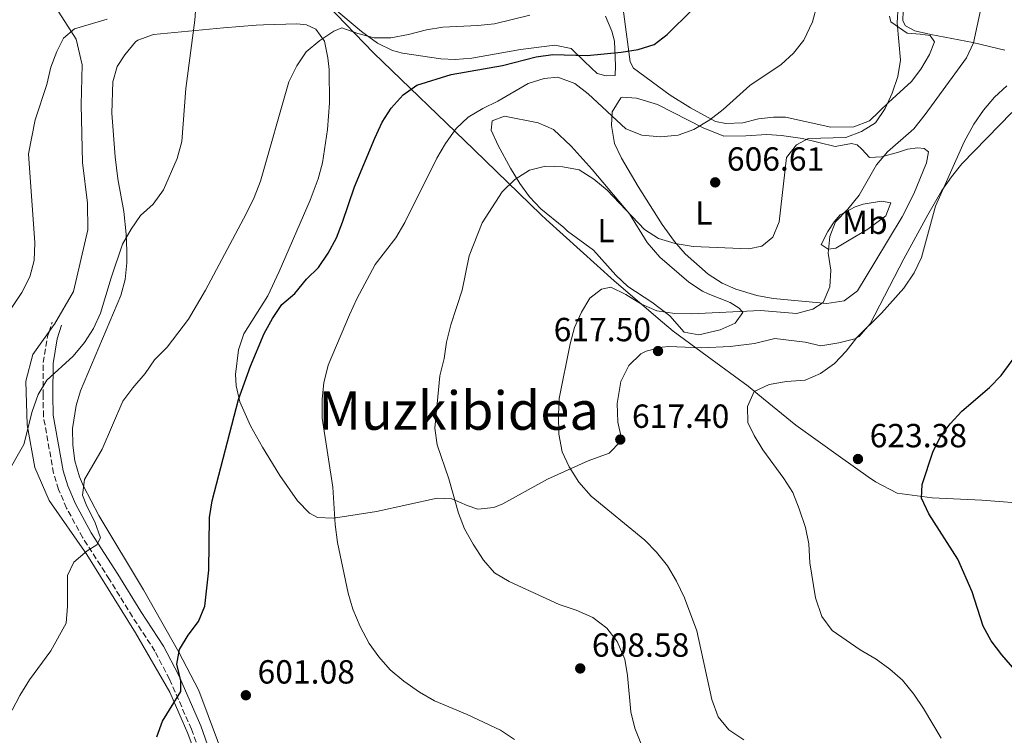
# Model space of a CAD drawing. Units: metres. Extents: x 586982 to 590423, y 4728979 to 4731336.
# Drawn here: x 588938 to 589233, y 4730877 to 4731092 of the extents above; entities that cross this region are included whole.
import ezdxf
from ezdxf.enums import TextEntityAlignment as Align

# ---------------------------------------------------------------- set-up
doc = ezdxf.new("R2010")
doc.units = ezdxf.units.M
doc.header["$MEASUREMENT"] = 0
doc.linetypes.add('DGN Style 3', pattern=[2.435891, 1.739922, -0.695969])
for name, color, linetype, lineweight in [('Balsa-alberca', 142, 'Continuous', 0), ('Camino', 7, 'DGN Style 3', 0), ('Cota de punto acotado terreno', 7, 'Continuous', 0), ('Curva de nivel directora', 30, 'Continuous', 30), ('Curva de nivel intermedia', 30, 'Continuous', 0), ('Etiqueta de uso rústico', 92, 'Continuous', 0), ('Límite de Concejo', 7, 'Continuous', 0), ('Línea de cambio de uso (parcela vista)', 92, 'Continuous', 0), ('Margen derecho', 7, 'Continuous', 0), ('Punto acotado terreno (símbolo)', 7, 'Continuous', 0), ('Texto de Área (paraje) menor', 7, 'Continuous', 0)]:
    doc.layers.add(name, color=color, linetype=linetype, lineweight=lineweight)
doc.styles.add('Style-Arial', font='arial.ttf')

# ---------------------------------------------------------------- blocks, each defined once
blk = doc.blocks.new('5PATER')
at = {"layer": 'Balsa-alberca', "linetype": 'Continuous', "lineweight": 0}
h = blk.add_hatch(color=51, dxfattribs=at)
edge = h.paths.add_edge_path()
edge.add_ellipse((0, 0), major_axis=(-0.11, -0.111), ratio=0.999422, start_angle=0, end_angle=360)

msp = doc.modelspace()

# ---------------------------------------------------------------- linework, layer by layer
at = {"layer": 'Camino', "color": 7, "linetype": 'DGN Style 3', "lineweight": 0}
msp.add_polyline3d([(588995.97, 4730861.63, 599.36), (588989.78, 4730879.28, 599.97), (588983.16, 4730894.25, 599.36), (588978.81, 4730902.67, 598.75), (588972.09, 4730912.94, 597.52), (588965.2, 4730924.15, 595.68), (588957.19, 4730936.6, 595.07), (588952.37, 4730945.48, 594.15), (588949.94, 4730951.09, 593.54), (588948.47, 4730955.94, 592.92), (588945.42, 4730973, 591.08), (588945.34, 4730979.28, 590.47), (588945.37, 4730989.01, 588.63), (588946.68, 4730996.87, 587.71), (588947.11, 4730998.21, 587.52), (588948.04, 4731001.12, 587.1)], dxfattribs=at)
at = {"layer": 'Curva de nivel directora', "color": 30, "linetype": 'Continuous', "lineweight": 30, "flags": 128}
for points, elevation in [([(588979.42, 4730876.97), (588981.08, 4730881.69), (588986.59, 4730890.62), (588986.55, 4730893.8), (588985.33, 4730898.76), (588986.14, 4730903.19), (588988.77, 4730907.44), (588991.85, 4730911.53), (588993.75, 4730916.17), (588994.97, 4730926.92), (588995.11, 4730942.69), (588995.9, 4730947.63), (589003.84, 4730978.01), (589007.42, 4730988), (589011.53, 4730997.76), (589014.03, 4731002.27), (589016.84, 4731006.4), (589020.66, 4731009.76), (589024.22, 4731014.04), (589027.79, 4731017.53), (589030.7, 4731021.83), (589033.14, 4731026.42), (589035, 4731031.06), (589038.53, 4731041.65), (589044.63, 4731056.21), (589046.81, 4731061.03), (589049.53, 4731065.22), (589053.18, 4731069.14), (589057.22, 4731072.1), (589067.55, 4731075.25), (589082.86, 4731077.91), (589092.99, 4731080.58), (589097.95, 4731081.2), (589108.2, 4731080.93), (589118.43, 4731081.93), (589123.47, 4731082.76), (589128.26, 4731084.2), (589132.15, 4731087.25), (589139.65, 4731094.58)], 600), ([(589220.42, 4730974.49), (589228.67, 4730981.56), (589232.17, 4730985.13), (589235.43, 4730989.63), (589238.19, 4730994.43), (589240.19, 4730999.8), (589241.69, 4731005.63), (589242.73, 4731010.52), (589245.12, 4731026.48), (589246.46, 4731031.4), (589252.47, 4731040.52), (589255.98, 4731044.09), (589264.34, 4731051.04), (589268.42, 4731054.01), (589271.62, 4731057.85), (589274.28, 4731062.69), (589276.7, 4731068.39), (589278.1, 4731073.2), (589279.2, 4731079.12), (589279.38, 4731080.43)], 625), ([(589239.44, 4730893.35), (589232.38, 4730901.53), (589229.2, 4730905.72), (589226.79, 4730910.11), (589223.46, 4730920.41), (589219.22, 4730930.24), (589210.57, 4730943.73), (589208.33, 4730948.48), (589208.57, 4730952.55), (589211.77, 4730962.18), (589213.88, 4730966.71), (589216.95, 4730970.68), (589220.42, 4730974.49)], 625)]:
    msp.add_lwpolyline(points, dxfattribs=dict(at, elevation=elevation))
at = {"layer": 'Curva de nivel intermedia', "color": 30, "linetype": 'Continuous', "lineweight": 0, "flags": 128}
for points, elevation in [([(589243.15, 4731172.59), (589230.54, 4731176.26), (589225.58, 4731176.89), (589222.03, 4731175.45), (589220.38, 4731172.76), (589218.36, 4731168.18), (589214.87, 4731158.4), (589208.2, 4731133.38), (589205.54, 4731111.61), (589201.35, 4731095.76), (589201.09, 4731090.76), (589202.05, 4731079.56), (589201.25, 4731074.62), (589199.54, 4731069.66), (589197.44, 4731065.12), (589194.57, 4731060.79), (589190.4, 4731058.19), (589185.69, 4731056.45), (589174.38, 4731056.09), (589170.91, 4731054.23), (589167.96, 4731050.45)], 610), ([(589233.18, 4731126.49), (589230.12, 4731110.72), (589226.08, 4731094.94), (589223.91, 4731084.76), (589221.78, 4731080.23), (589209.46, 4731063.31), (589206.06, 4731059.02), (589198.12, 4731052.12), (589194.87, 4731048.27), (589189.62, 4731039.19), (589186.26, 4731034.95)], 615), ([(588991.14, 4731096.88), (588990.79, 4731091.53), (588988.08, 4731071.03), (588986.87, 4731055.25), (588985.48, 4731050.08), (588981.34, 4731040.71), (588978.31, 4731036.41), (588974.51, 4731033.09), (588971.7, 4731028.96), (588969.14, 4731024.43), (588965.67, 4731014.37), (588962.49, 4731003.85), (588960.44, 4730999.27), (588957.71, 4730995.08), (588954.32, 4730991), (588946.43, 4730983.79), (588943.89, 4730979.49), (588942.07, 4730974.44), (588939.54, 4730964.51), (588934.24, 4730955.26)], 590), ([(589176.99, 4731095.82), (589175.72, 4731090.98), (589173.13, 4731085.57), (589170.04, 4731081.64), (589166.27, 4731078.22), (589156.9, 4731071.99), (589148.93, 4731064.77), (589144.95, 4731061.74), (589140.12, 4731058.82), (589135.43, 4731057.09), (589130.14, 4731056.62)], 605), ([(588964.55, 4731091.87), (588954.7, 4731088.94), (588951.45, 4731086.11), (588949.39, 4731082.11), (588947.6, 4731077.44), (588946.46, 4731072.24), (588942.92, 4731061.73), (588940.95, 4731051.53), (588942.89, 4731024.9), (588942.67, 4731019.55), (588941.39, 4731014.72), (588938.93, 4731010), (588933.33, 4731001.63)], 585), ([(589091.07, 4731093), (589080.45, 4731090.45), (589075.48, 4731089.92), (589065.06, 4731089.46), (589060.13, 4731088.67), (589054.72, 4731087.2), (589049.49, 4731086.24), (589044.41, 4731086.2), (589039.59, 4731087.5), (589034.79, 4731089.23), (589032.33, 4731088.2), (589028.16, 4731085.45), (589024.09, 4731082.01), (589021.29, 4731077.87), (589018.95, 4731073.07), (589010.44, 4731043.32), (589008.55, 4731038.42), (589006.13, 4731033.53), (588993.93, 4731010.7), (588988.83, 4731002.04), (588982.5, 4730993.65), (588978.66, 4730989.87), (588975.85, 4730985.73), (588972.17, 4730981.52), (588969.22, 4730977.47), (588963.06, 4730963.09), (588957.75, 4730954.06), (588957.15, 4730949.37), (588958.43, 4730946.01), (588960.86, 4730941.39), (588962.48, 4730936.61), (588961.37, 4730934.52), (588958.53, 4730932.72), (588954.57, 4730929.3), (588952.6, 4730925.3), (588952.64, 4730916.11), (588952.2, 4730911.08), (588947.65, 4730902.72), (588941.21, 4730894.04), (588938.34, 4730889.42), (588936.08, 4730884.96)], 595), ([(589130.14, 4731056.62), (589124.64, 4731057.09), (589119.79, 4731058.99), (589108.52, 4731069.51), (589104.55, 4731072.54), (589099.49, 4731074.46), (589095.34, 4731074.07), (589090.56, 4731072.55), (589081.52, 4731067.23), (589076.99, 4731065.12), (589072.62, 4731062.51), (589068.99, 4731059.06), (589065.83, 4731054.63), (589063.25, 4731050.2), (589053.65, 4731030.92), (589050.95, 4731026.36), (589044.72, 4731018.38), (589039.3, 4731008.11), (589037.02, 4731003.35), (589030.72, 4730988.26), (589029.39, 4730983.02), (589028.86, 4730978.04), (589028.93, 4730972.42), (589032.07, 4730951.74), (589032.73, 4730940.57), (589033.46, 4730935.19), (589036.7, 4730920.02), (589038.04, 4730915.2), (589040.25, 4730910.02), (589042.98, 4730905), (589045.88, 4730900.93), (589049.28, 4730897.11), (589053.35, 4730893.71), (589058, 4730890.42), (589062.55, 4730887.76), (589072.29, 4730883.71), (589082.27, 4730878.98), (589086.44, 4730876.2)], 605), ([(589233.87, 4731071.88), (589230.21, 4731068.47), (589226.87, 4731064.58), (589224.03, 4731060.41), (589221.13, 4731055.1), (589212.51, 4731035.82), (589208.29, 4731020.46), (589206.15, 4731015.94), (589203.06, 4731011.31), (589196.31, 4731003.8), (589189.01, 4730996.57), (589185.74, 4730992.41), (589182.28, 4730988.8), (589178.11, 4730985.78), (589173.49, 4730983.81), (589167.88, 4730983.33), (589162.75, 4730982.49), (589158.22, 4730980.41), (589156.22, 4730975.86), (589156.36, 4730971.13), (589158.22, 4730967.17), (589160.84, 4730962.91), (589167.11, 4730954.32), (589169.79, 4730950.1), (589171.7, 4730945.26), (589173.63, 4730939.68), (589174.55, 4730934.77), (589174.92, 4730929.05), (589176.6, 4730918.58), (589178.5, 4730913.05), (589181.6, 4730908.86), (589190, 4730903.07), (589194.75, 4730900.26), (589198.9, 4730897.32), (589202.61, 4730893.97), (589206.01, 4730889.83), (589208.91, 4730885.53), (589214.26, 4730876.58)], 620), ([(589167.96, 4731050.45), (589165.7, 4731031.21), (589163.82, 4731026.6), (589160.48, 4731023.87), (589156.67, 4731023.08), (589140, 4731023.77), (589134.6, 4731024.64), (589129.61, 4731026.14), (589125.43, 4731028.9), (589114.24, 4731040.63), (589110.25, 4731043.95), (589105.81, 4731046.77), (589100.99, 4731047.65), (589095.76, 4731047.87), (589090.93, 4731046.59), (589086.61, 4731043.81), (589082.74, 4731040.13), (589076.82, 4731030.84), (589072.88, 4731021.01), (589070.78, 4731010.74), (589067.42, 4731000.29), (589066.13, 4730995.17), (589065.37, 4730990.22), (589064.12, 4730985.03), (589062.64, 4730969.38), (589063.32, 4730964.43), (589066.78, 4730954.25), (589069.67, 4730944.01), (589071.54, 4730939.26), (589074.07, 4730934.64), (589077.17, 4730929.87), (589080.49, 4730926.13), (589084.89, 4730923.49), (589099.87, 4730916.62), (589104.92, 4730914.97), (589109.89, 4730912.69), (589114.13, 4730909.5), (589117.2, 4730905.56), (589119.47, 4730900.31), (589120.26, 4730895.37), (589121.32, 4730884.46), (589122.46, 4730879.59), (589128.7, 4730864.19)], 610), ([(589186.26, 4731034.95), (589182.61, 4731031.12), (589180.86, 4731026.74), (589180.38, 4731021.76), (589181.23, 4731016.67), (589180.85, 4731011.68), (589178.87, 4731007.06), (589175.75, 4731005), (589170.88, 4731003.77), (589160.09, 4731004.67), (589139.49, 4731003.62), (589134.49, 4731003.74), (589129.11, 4731004.52), (589124.52, 4731006.49), (589119.83, 4731009.46), (589115.32, 4731011.64), (589112.53, 4731011.01), (589109.07, 4731008.29), (589106.49, 4731004.1), (589104.41, 4730999.51), (589103.15, 4730994.67), (589099.88, 4730978.27), (589099.62, 4730973.27), (589099.77, 4730967.61), (589100.74, 4730962.36), (589102.8, 4730957.81), (589105.77, 4730953.24), (589109.43, 4730949.02), (589125.51, 4730935.9), (589129.01, 4730932.33), (589132.24, 4730928.17), (589134.94, 4730923.62), (589137.38, 4730918.62), (589141.08, 4730908.75), (589145.56, 4730888.18), (589147.46, 4730882.96), (589150.68, 4730879.14), (589155.16, 4730876.07)], 615)]:
    msp.add_lwpolyline(points, dxfattribs=dict(at, elevation=elevation))
at = {"layer": 'Límite de Concejo', "color": 7, "linetype": 'Continuous', "lineweight": 0}
msp.add_polyline3d([(589241.85, 4730946.61, 628.61), (589226.35, 4730947.83, 626.83), (589211.48, 4730948.55, 625.19), (589201.06, 4730949.96, 624.18), (589194.55, 4730953.31, 623.58), (589192.39, 4730954.82, 623.41), (589184.06, 4730960.68, 622.69), (589170.75, 4730970.3, 621.37), (589161.06, 4730978.17, 620.33), (589156.41, 4730981.94, 619.71), (589144.13, 4730990.94, 617.88), (589134.02, 4730998.44, 616.08), (589130.81, 4731001.17, 615.7), (589116.34, 4731013.47, 614.48), (589096, 4731031.85, 611.52), (589094.42, 4731033.28, 611.22), (589074.41, 4731052.72, 606.55), (589074.29, 4731052.84, 606.52), (589044.27, 4731081.7, 596.04), (589030.41, 4731096.14, 592.33)], dxfattribs=at)
at = {"layer": 'Línea de cambio de uso (parcela vista)', "color": 92, "linetype": 'Continuous', "lineweight": 0}
for points in [[(589233.26, 4731082.5, 615.91), (589223.68, 4731084.82, 614.26), (589211.08, 4731087.24, 611.99), (589206.34, 4731088.37, 611.04), (589203.51, 4731089.8, 610.77), (589202.71, 4731091.36, 610.77), (589202.83, 4731094.35, 610.77), (589204.61, 4731102.37, 610.77), (589210.5, 4731119.86, 612.24), (589213.95, 4731134.46, 611.74), (589220.3, 4731159.63, 612.48), (589222.75, 4731167.41, 612.24), (589224.75, 4731170.57, 611.99), (589228.48, 4731173.13, 611.75), (589232.25, 4731173.02, 611.99), (589234.3, 4731172.26, 612.24)], [(588940.55, 4731126.11, 577.33), (588940.79, 4731119.98, 578.85), (588941.05, 4731111.82, 580.32), (588943.35, 4731104.01, 582.03), (588950.07, 4731093.9, 584.24), (588955.2, 4731085.8, 584.97), (588957.02, 4731078.14, 585.46), (588956.71, 4731066.21, 586.2), (588957.09, 4731048.95, 586.69), (588958.66, 4731036.74, 586.69), (588958.76, 4731028.74, 586.69), (588954.45, 4731010.32, 586.69), (588948.77, 4731000.52, 587.67), (588948.68, 4731000.4, 587.43), (588942.29, 4730991.49, 586.94), (588940.2, 4730983.46, 587.92), (588940.53, 4730970.45, 589.14), (588942.89, 4730957.61, 592.08), (588947.1, 4730947.78, 592.82), (588958.44, 4730931.61, 595.52), (588973.03, 4730908.1, 597.97), (588983.3, 4730890.35, 599.68), (588988.64, 4730878.02, 599.93), (589003.26, 4730839.14, 596.01)], [(589198.78, 4731092.74, 608.94), (589199.12, 4731091.02, 609.18), (589204.03, 4731087.63, 610.16), (589207.95, 4731087.37, 610.65), (589210.94, 4731086.94, 610.65), (589212.22, 4731085.07, 610.9), (589210.7, 4731081.29, 610.65), (589208.17, 4731076.89, 610.41), (589205.31, 4731073.21, 610.16), (589198.49, 4731066.85, 608.94), (589192.75, 4731061.44, 608.45), (589188.07, 4731059.64, 608.47), (589181.19, 4731059.52, 608.1), (589167.63, 4731062.53, 605.75), (589164.03, 4731062.48, 605.26), (589159.48, 4731061.95, 605.51), (589154.79, 4731060.79, 605.26), (589149.77, 4731060.57, 604.77), (589146.63, 4731061.16, 604.53), (589139.21, 4731065.32, 604.24), (589133.12, 4731069.03, 603.43), (589122.09, 4731077.15, 601.04), (589121.13, 4731079.03, 600.6), (589117.98, 4731102.42, 596.3)], [(589113.68, 4731092.7, 596.44), (589115.64, 4731088.24, 597.9), (589116.45, 4731085.2, 598.89), (589116.7, 4731077.83, 600.85), (589116.58, 4731075.01, 601.83), (589113.92, 4731074.82, 601.83), (589111.24, 4731075.57, 601.34), (589107.43, 4731079.13, 600.6), (589103.45, 4731083, 598.89), (589098.5, 4731084.01, 598.72), (589088.31, 4731082.7, 598.2), (589073.68, 4731080.1, 598.15), (589068.68, 4731079.76, 598.1), (589064.42, 4731079.98, 597.91), (589052.92, 4731081.67, 596.79), (589049.96, 4731082.46, 596.44), (589045.48, 4731084.6, 595.58), (589040.63, 4731088.15, 594.47), (589029.52, 4731097.57, 591.78)], [(589000.29, 4730868.46, 599.57), (588991.94, 4730890.87, 600.31), (588985.95, 4730902.31, 599.98), (588975.36, 4730921.01, 598.02), (588962.05, 4730943.27, 595.57), (588957.44, 4730952.08, 595.01), (588956.25, 4730954.81, 594.83), (588954.86, 4730959.63, 594.45), (588954.24, 4730964.35, 594.09), (588954.12, 4730969.35, 593.74), (588955.18, 4730976.2, 593.35), (588956.54, 4730980.54, 593.11), (588968.57, 4731009.1, 590.91), (588969.92, 4731013.9, 590.4), (588970.42, 4731018.89, 589.78), (588970.44, 4731022.46, 589.44), (588970.23, 4731027.45, 589.39), (588969.5, 4731034.22, 589.44), (588967.72, 4731044.01, 588.55), (588966.89, 4731050.61, 588.26), (588965.95, 4731063.64, 587.79), (588966.17, 4731073.08, 587.47), (588967.53, 4731077.65, 587.47), (588969.84, 4731081.13, 587.23), (588972.95, 4731085.06, 587.14), (588973.7, 4731085.58, 587.23), (588978.42, 4731087.26, 588.03), (588999.39, 4731089.21, 591.4), (589009.08, 4731089.99, 593.77), (589011.3, 4731090.14, 594.09), (589021.34, 4731090.43, 594.34), (589024.17, 4731090.15, 594.58), (589027.01, 4731088.78, 594.09), (589029.56, 4731085.2, 595.07), (589030.61, 4731080.29, 595.33), (589030.93, 4731076.75, 595.57), (589031.1, 4731066.81, 596.82), (589030.52, 4731058.76, 597.19), (589029.02, 4731048.87, 597.42), (589027.71, 4731044, 597.5), (589025.32, 4731037.61, 597.59), (589016.05, 4731016.33, 598.04), (589012.66, 4731009.04, 598.26), (589005.43, 4730997.65, 598.26), (589003.81, 4730992.9, 598.33), (589002.89, 4730985.43, 599.07), (589003.12, 4730982.09, 599.49), (589004.22, 4730977.25, 600.11), (589007.47, 4730970.11, 601.08), (589011.05, 4730963.67, 601.94), (589016.21, 4730955.2, 602.61), (589021.46, 4730947.65, 602.92), (589025.06, 4730943.96, 602.88), (589027.48, 4730942.7, 602.92), (589032.14, 4730942.43, 604.72), (589033.6, 4730942.63, 605.13), (589045.19, 4730944.5, 606.35), (589063.34, 4730948.5, 609.29), (589067.74, 4730948.25, 609.29), (589072.29, 4730946.22, 609.67), (589075.46, 4730945.21, 610.27), (589080.31, 4730945.67, 611.23), (589082.97, 4730946.72, 611.74), (589096.37, 4730954.11, 613.95), (589108.54, 4730959.6, 615.67), (589114.79, 4730961.88, 616.65), (589118.31, 4730965.53, 617.28), (589118.5, 4730966.32, 617.38), (589117.4, 4730971.18, 617.86), (589117.21, 4730976.8, 617.87), (589118.27, 4730983.42, 617.87), (589120.72, 4730988.16, 618.12), (589124.31, 4730991.65, 617.74), (589125.85, 4730992.46, 617.63), (589130.72, 4730993.68, 617.41), (589132.58, 4730993.8, 617.38), (589142.58, 4730993.47, 617.53), (589151.05, 4730993.89, 617.8), (589158.3, 4730994.76, 618.12), (589164.4, 4730996.25, 618.61), (589173.51, 4730995.12, 618.85)], [(589149.18, 4731056.78, 604.39), (589155.77, 4731056.87, 606.84), (589162.04, 4731057.26, 607.82), (589166.44, 4731057, 608.32), (589172.73, 4731056.14, 609.29), (589182.48, 4731053.76, 610.77), (589187.37, 4731054.58, 611.85), (589189.07, 4731054.16, 612.24), (589190.5, 4731052.92, 612.48), (589192.73, 4731050.44, 613.95), (589196.33, 4731050.64, 615.42), (589201.49, 4731051.97, 615.67), (589204.15, 4731052.94, 617.14), (589207.28, 4731053.29, 617.14), (589209.17, 4731053.16, 617.14), (589210.44, 4731052.08, 617.14), (589209.85, 4731048.78, 617.14), (589206.03, 4731039.56, 617.75), (589202.5, 4731032.67, 617.83), (589194.39, 4731019.08, 616.4), (589189.16, 4731010.54, 616.16), (589185.18, 4731007.56, 615.34), (589180, 4731006.73, 614.38), (589173.59, 4731007.36, 613.78), (589163.93, 4731008.17, 613.46), (589159.03, 4731009.1, 613.14), (589152.78, 4731010.99, 612.08), (589148.65, 4731012.84, 611.26), (589144.43, 4731015.45, 610.73), (589137.6, 4731021.54, 609.63), (589134.36, 4731025.25, 608.98), (589130.72, 4731030.36, 608.15), (589123.49, 4731041.7, 606.35), (589118.47, 4731050.26, 605.52), (589116.42, 4731054.63, 605.13), (589115.56, 4731059.96, 604.39), (589115.67, 4731064.04, 604.15), (589118.29, 4731068.25, 603.21), (589118.75, 4731068.47, 603.17), (589122.99, 4731068.21, 603.17), (589129.29, 4731066.25, 603.41), (589142.98, 4731059.34, 604.11), (589149.18, 4731056.78, 604.39)], [(589141.63, 4730997.37, 615.67), (589137.23, 4730998.1, 615.67), (589132.93, 4731003.07, 615.18), (589127.54, 4731007.08, 614.2), (589120.42, 4731011.85, 614.44), (589116.8, 4731015.24, 614.03), (589110.14, 4731022.7, 613.03), (589102.32, 4731028.4, 612.73), (589101.21, 4731029.49, 612.24), (589094.39, 4731035.05, 611.01), (589091.01, 4731038.63, 610.3), (589088.05, 4731042.65, 609.59), (589085.3, 4731047.23, 608.8), (589081.59, 4731054.02, 607.58), (589079.49, 4731058.55, 606.35), (589079.77, 4731061.37, 606.35), (589083.52, 4731062.83, 606.84), (589093.59, 4731060.77, 608.56), (589098.17, 4731058.78, 608.91), (589103.48, 4731053.85, 609.34), (589109.77, 4731046.86, 609.78), (589120.92, 4731033.51, 609.05), (589126.18, 4731025.01, 609.41), (589129.97, 4731020.62, 610.38), (589138.65, 4731013.12, 612.34), (589142.77, 4731010.42, 613.16), (589144.45, 4731009.65, 613.46), (589151.08, 4731007.06, 613.71), (589153.77, 4731005.37, 613.95), (589154.88, 4731003.98, 613.95), (589152.57, 4731000.81, 614.69), (589148.09, 4730998.81, 615.66), (589141.63, 4730997.37, 615.67)], [(589173.51, 4730995.12, 618.85), (589178.23, 4730994.08, 619.83), (589183.55, 4730994.93, 619.83), (589188.38, 4730996.18, 619.83), (589189.65, 4730996.89, 619.83), (589192.98, 4731000.68, 619.99), (589203.04, 4731020.12, 619.69), (589210.21, 4731033.28, 620.36), (589214.47, 4731040.54, 621), (589217.28, 4731044.67, 621.54), (589220.41, 4731048.56, 621.95), (589235.38, 4731063.85, 622.28)], [(589180.37, 4731022.98, 614.44), (589178.31, 4731024.36, 614.2), (589180.3, 4731028.31, 614.69), (589182.15, 4731031.16, 614.2), (589184.01, 4731033.22, 614.44), (589188.43, 4731035.64, 614.92), (589190.87, 4731036.45, 615.18), (589196.35, 4731037.31, 616.89), (589199.18, 4731036.87, 616.89), (589197.66, 4731032.93, 617.38), (589192.22, 4731028.94, 617.14), (589186.15, 4731025.41, 616.16), (589182.72, 4731023.32, 614.69), (589180.37, 4731022.98, 614.44)]]:
    msp.add_polyline3d(points, dxfattribs=at)
at = {"layer": 'Margen derecho', "color": 7, "linetype": 'Continuous', "lineweight": 0}
msp.add_polyline3d([(588998.75, 4730862.62, 599.36), (588992.53, 4730880.36, 599.97), (588985.82, 4730895.53, 599.36), (588981.36, 4730904.16, 598.75), (588974.58, 4730914.52, 597.52), (588967.69, 4730925.72, 595.68), (588959.73, 4730938.1, 595.07), (588955.02, 4730946.77, 594.15), (588952.71, 4730952.11, 593.54), (588951.34, 4730956.63, 592.92), (588948.37, 4730973.28, 591.08), (588948.29, 4730979.29, 590.47), (588948.32, 4730988.76, 588.63), (588949.56, 4730996.17, 587.71), (588950.85, 4731000.23, 587.1)], dxfattribs=at)

# ---------------------------------------------------------------- block references
at = {"layer": 'Punto acotado terreno (símbolo)', "color": 7, "linetype": 'Continuous', "lineweight": 0, "xscale": 10, "yscale": 10, "zscale": 10}
for p in [(589146.56, 4731042.97, 606.61), (589129.44, 4730992.49, 617.5), (589118.14, 4730965.99, 617.4), (589189.31, 4730960.17, 623.38), (589106.15, 4730897.49, 608.57), (589006.04, 4730889.46, 601.08)]:
    msp.add_blockref('5PATER', p, dxfattribs=at)

# ---------------------------------------------------------------- texts
at = {"layer": 'Cota de punto acotado terreno', "color": 7, "linetype": 'Continuous', "lineweight": 0, "style": 'Style-Arial'}
for s, p in [('606.61', (589150.06, 4731046.47, 606.61)), ('617.50', (589098.19, 4730995.42, 617.5)), ('617.40', (589121.64, 4730969.49, 617.4)), ('623.38', (589192.81, 4730963.67, 623.38)), ('608.58', (589109.65, 4730900.99, 608.57)), ('601.08', (589009.54, 4730892.96, 601.08))]:
    msp.add_text(s, height=7, dxfattribs=at).set_placement(p)
at = {"layer": 'Etiqueta de uso rústico', "color": 92, "linetype": 'Continuous', "lineweight": 0, "style": 'Style-Arial'}
for s, p in [('L', (589143.16, 4731033.82, 608.14)), ('Mb', (589191.37, 4731031.02, 616.32)), ('L', (589113.86, 4731028.54, 611.87))]:
    msp.add_text(s, height=7, dxfattribs=at).set_placement(p, align=Align.MIDDLE_CENTER)
at = {"layer": 'Texto de Área (paraje) menor', "color": 7, "linetype": 'Continuous', "lineweight": 0, "style": 'Style-Arial'}
msp.add_text('Muzkibidea', height=11.5, dxfattribs=at).set_placement((589069.75, 4730974.67, 608.6), align=Align.MIDDLE_CENTER)

doc.saveas('drawing.dxf')
